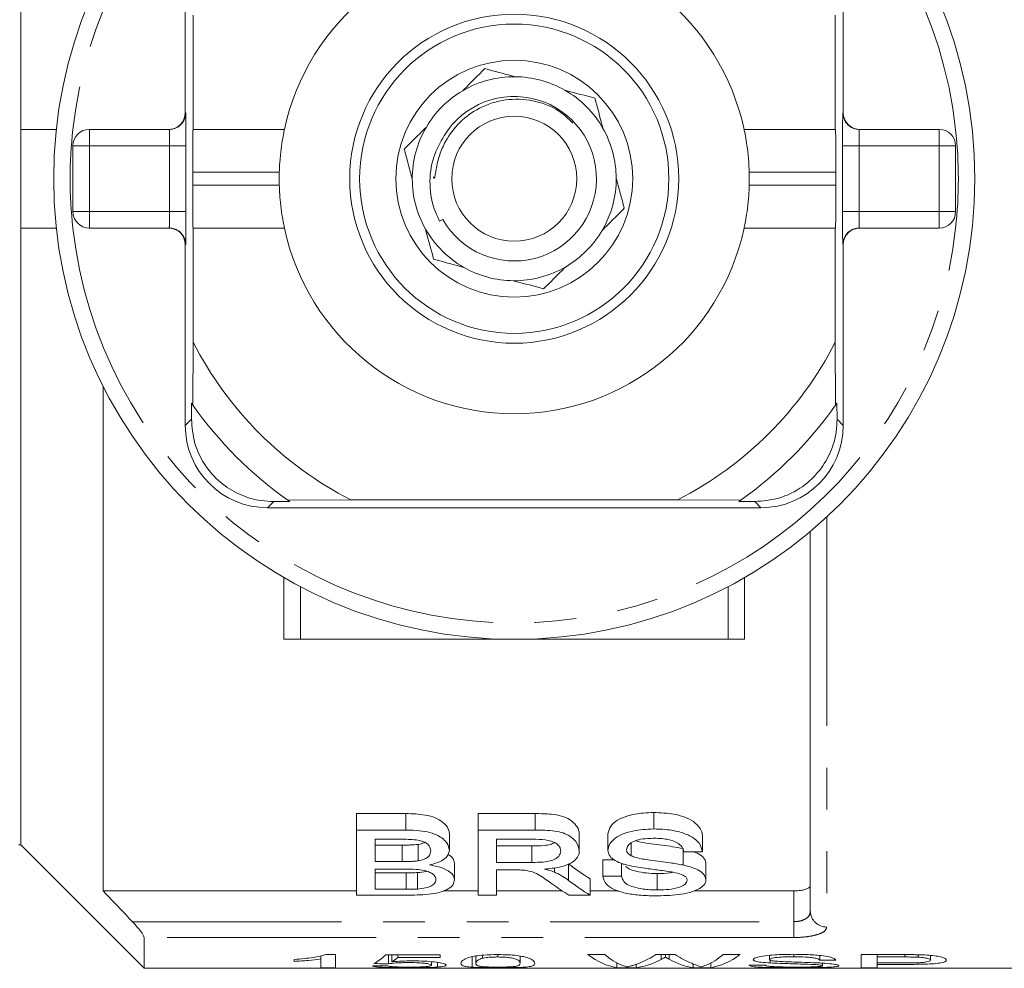
# Model space of a CAD drawing. Units: millimetres. Extents: x 159 to 249, y 87 to 275.
# Drawn here: x 185 to 215, y 87 to 116 of the extents above; entities that cross this region are included whole.
import ezdxf

# ---------------------------------------------------------------- set-up
doc = ezdxf.new("R2010")
doc.units = ezdxf.units.MM
doc.linetypes.add('PHANTOM', pattern=[12.7, 6.35, -1.27, 1.27, -1.27, 1.27, -1.27])

msp = doc.modelspace()

# ---------------------------------------------------------------- linework, layer by layer
at = {"color": 7, "linetype": 'Continuous', "lineweight": 15}
for p, q in [((184.943, 130.94), (184.943, 112.19)), ((189.943, 118.19), (189.943, 112.69)), ((209.943, 112.69), (209.943, 118.19)), ((190.185, 112.19), (190.185, 115.658)), ((209.702, 115.658), (209.702, 112.19)), ((186.024, 112.19), (184.943, 112.19)), ((184.943, 112.19), (184.943, 109.19)), ((187.027, 112.19), (189.456, 112.19)), ((190.179, 112.19), (190.185, 112.19)), ((192.958, 112.19), (190.185, 112.19)), ((209.702, 112.19), (206.929, 112.19)), ((209.702, 112.19), (209.708, 112.19)), ((210.431, 112.19), (212.86, 112.19)), ((186.527, 109.69), (186.527, 111.69)), ((213.36, 111.69), (213.36, 109.69)), ((190.168, 110.49), (190.168, 110.89)), ((209.718, 110.89), (209.718, 110.49)), ((197.773, 109.449), (197.671, 109.397)), ((186.024, 109.19), (184.943, 109.19)), ((184.943, 109.19), (184.943, 90.44)), ((189.456, 109.19), (187.027, 109.19)), ((190.185, 109.19), (190.179, 109.19)), ((190.185, 105.722), (190.185, 109.19)), ((190.185, 109.19), (192.958, 109.19)), ((206.929, 109.19), (209.702, 109.19)), ((209.702, 109.19), (209.702, 105.722)), ((209.708, 109.19), (209.702, 109.19)), ((212.86, 109.19), (210.431, 109.19)), ((189.943, 108.69), (189.943, 103.19)), ((209.943, 103.19), (209.943, 108.69)), ((190.185, 105.722), (190.177, 103.804)), ((209.71, 103.804), (209.702, 105.722)), ((187.443, 89.044), (187.443, 104.385)), ((190.133, 103.379), (190.135, 103.864)), ((209.752, 103.864), (209.754, 103.379)), ((193.117, 100.882), (192.633, 100.879)), ((193.058, 100.923), (194.976, 100.932)), ((204.911, 100.932), (194.976, 100.932)), ((204.911, 100.932), (206.829, 100.923)), ((207.254, 100.879), (206.77, 100.882)), ((192.443, 100.69), (207.443, 100.69)), ((208.943, 88.419), (208.943, 99.966)), ((192.943, 98.566), (192.943, 96.69)), ((206.943, 98.566), (206.943, 96.69)), ((192.943, 96.69), (193.443, 96.69)), ((193.443, 96.69), (206.443, 96.69)), ((206.443, 96.69), (206.943, 96.69)), ((195.151, 91.393), (196.649, 91.393)), ((195.151, 90.893), (195.151, 91.393)), ((196.649, 90.893), (196.649, 91.393)), ((198.844, 91.393), (200.579, 91.393)), ((198.844, 90.893), (198.844, 91.393)), ((200.579, 90.893), (200.579, 91.393)), ((204.181, 90.925), (204.181, 91.425)), ((196.649, 90.893), (195.151, 90.893)), ((195.151, 90.893), (195.151, 88.912)), ((197.972, 90.283), (197.972, 90.783)), ((200.579, 90.893), (198.844, 90.893)), ((198.844, 90.893), (198.844, 88.912)), ((201.92, 90.26), (201.92, 90.76)), ((202.792, 90.279), (202.792, 90.779)), ((205.664, 90.233), (205.664, 90.733)), ((184.876, 90.44), (184.943, 90.44)), ((184.943, 90.44), (188.693, 86.69)), ((195.715, 90.612), (196.477, 90.612)), ((195.715, 89.934), (195.715, 90.612)), ((195.715, 90.434), (196.54, 90.434)), ((196.54, 89.934), (196.54, 90.434)), ((197.021, 89.958), (197.021, 90.458)), ((199.408, 90.612), (200.6, 90.612)), ((199.408, 89.908), (199.408, 90.612)), ((199.408, 90.408), (200.479, 90.408)), ((200.479, 89.908), (200.479, 90.408)), ((203.5, 90.107), (203.5, 90.5)), ((205.073, 89.831), (205.073, 90.331)), ((205.1, 90.233), (205.664, 90.233)), ((196.54, 89.934), (195.715, 89.934)), ((198.126, 89.381), (198.126, 89.881)), ((200.479, 89.908), (199.408, 89.908)), ((201.592, 89.363), (201.592, 89.863)), ((202.638, 89.988), (202.983, 89.988)), ((202.638, 89.488), (202.638, 89.988)), ((203.203, 89.488), (203.203, 89.883)), ((205.767, 89.376), (205.767, 89.876)), ((195.715, 89.705), (196.597, 89.705)), ((195.715, 89.092), (195.715, 89.705)), ((195.715, 89.592), (196.662, 89.592)), ((196.662, 89.092), (196.662, 89.592)), ((197.004, 89.1), (197.004, 89.6)), ((199.408, 89.68), (199.985, 89.68)), ((199.408, 88.912), (199.408, 89.68)), ((201.17, 89.611), (201.17, 89.746)), ((204.289, 89.071), (204.289, 89.571)), ((202.248, 88.912), (202.248, 89.412)), ((203.203, 89.488), (202.638, 89.488)), ((187.443, 89.044), (195.151, 89.044)), ((195.151, 88.912), (196.653, 88.912)), ((196.662, 89.092), (195.715, 89.092)), ((197.785, 89.044), (198.844, 89.044)), ((198.844, 88.912), (199.408, 88.912)), ((199.408, 89.044), (201.4, 89.044)), ((201.602, 88.912), (202.248, 88.912)), ((202.248, 89.044), (203.112, 89.044)), ((205.408, 89.044), (208.443, 89.044)), ((188.693, 87.626), (188.693, 86.69)), ((194.509, 87.107), (194.221, 87.107)), ((194.509, 86.709), (194.509, 87.107)), ((197.695, 87.098), (196.035, 87.098)), ((196.125, 87.098), (196.125, 86.828)), ((196.224, 87.098), (196.224, 86.885)), ((196.402, 87.098), (196.402, 87.019)), ((197.695, 87.019), (197.695, 87.098)), ((199.44, 87.107), (199.44, 87.034)), ((202.692, 87.107), (202.183, 87.107)), ((204.837, 87.107), (204.243, 87.107)), ((204.406, 87.107), (204.406, 86.957)), ((204.538, 87.107), (204.538, 87.031)), ((204.648, 87.107), (204.648, 86.966)), ((206.804, 87.107), (206.295, 87.107)), ((208.443, 87.115), (208.443, 87.042)), ((211.77, 87.107), (210.484, 87.107)), ((210.484, 87.107), (210.484, 86.709)), ((210.977, 87.107), (210.977, 87.034)), ((211.813, 87.107), (211.813, 87.034)), ((212.216, 87.102), (212.216, 87.029)), ((193.253, 86.958), (193.253, 86.9)), ((194.061, 87.071), (194.061, 86.974)), ((194.061, 86.974), (194.061, 86.709)), ((196.402, 87.019), (197.695, 87.019)), ((197.426, 86.889), (197.426, 86.784)), ((197.607, 86.869), (197.607, 86.727)), ((198.664, 87.041), (198.664, 86.722)), ((198.772, 87.064), (198.772, 86.84)), ((198.975, 87.087), (198.975, 86.994)), ((200.118, 87.062), (200.118, 86.84)), ((203.064, 86.855), (203.064, 86.709)), ((203.648, 86.81), (203.648, 86.709)), ((205.38, 86.824), (205.38, 86.709)), ((205.922, 86.854), (205.922, 86.709)), ((207.702, 87.083), (207.702, 86.957)), ((207.725, 86.936), (207.725, 86.852)), ((209.227, 87.08), (209.227, 86.942)), ((209.227, 86.942), (209.721, 86.942)), ((209.317, 86.847), (209.317, 86.767)), ((210.977, 86.853), (210.977, 87.034)), ((210.977, 87.034), (211.813, 87.034)), ((211.822, 86.853), (210.977, 86.853)), ((210.977, 86.853), (210.977, 86.809)), ((210.977, 86.809), (211.835, 86.809)), ((210.977, 86.709), (210.977, 86.809)), ((212.593, 87.082), (212.593, 86.937)), ((188.693, 86.69), (217.543, 86.69)), ((194.061, 86.709), (194.509, 86.709)), ((203.064, 86.709), (203.648, 86.709)), ((205.38, 86.709), (205.922, 86.709)), ((207.567, 86.788), (207.074, 86.788)), ((210.484, 86.709), (210.977, 86.709))]:
    msp.add_line(p, q, dxfattribs=at)
at = {"color": 8, "linetype": 'PHANTOM', "lineweight": 0}
for p, q in [((189.943, 112.69), (189.956, 112.69)), ((209.931, 112.69), (209.943, 112.69)), ((187.027, 112.19), (187.027, 111.69)), ((212.86, 111.69), (212.86, 112.19)), ((186.527, 111.69), (187.027, 111.69)), ((187.027, 111.69), (187.027, 109.69)), ((189.464, 111.69), (187.027, 111.69)), ((189.464, 109.69), (189.464, 111.69)), ((189.464, 111.69), (189.964, 111.69)), ((189.964, 111.69), (189.964, 109.69)), ((209.923, 109.69), (209.923, 111.69)), ((210.423, 111.69), (209.923, 111.69)), ((210.423, 111.69), (210.423, 109.69)), ((212.86, 111.69), (210.423, 111.69)), ((212.86, 109.69), (212.86, 111.69)), ((213.36, 111.69), (212.86, 111.69)), ((192.801, 110.89), (190.168, 110.89)), ((209.718, 110.89), (207.086, 110.89)), ((192.801, 110.49), (190.168, 110.49)), ((209.718, 110.49), (207.086, 110.49)), ((186.527, 109.69), (187.027, 109.69)), ((187.027, 109.69), (189.464, 109.69)), ((187.027, 109.69), (187.027, 109.19)), ((189.464, 109.69), (189.964, 109.69)), ((210.423, 109.69), (209.923, 109.69)), ((210.423, 109.69), (212.86, 109.69)), ((213.36, 109.69), (212.86, 109.69)), ((212.86, 109.19), (212.86, 109.69)), ((189.956, 108.69), (189.943, 108.69)), ((209.943, 108.69), (209.931, 108.69)), ((189.943, 103.19), (190.133, 103.379)), ((209.943, 103.19), (209.754, 103.379)), ((192.443, 100.69), (192.633, 100.879)), ((207.443, 100.69), (207.254, 100.879)), ((209.443, 100.407), (209.443, 87.945)), ((193.443, 98.29), (193.443, 96.69)), ((206.443, 98.29), (206.443, 96.69)), ((208.443, 88.107), (208.443, 89.044)), ((188.337, 88.107), (208.443, 88.107)), ((208.443, 88.107), (208.443, 87.626)), ((208.443, 87.626), (188.693, 87.626))]:
    msp.add_line(p, q, dxfattribs=at)
at = {"color": 7, "linetype": 'Continuous', "lineweight": 15}
for radius in [14, 5, 4.7, 3.6, 1.9]:
    msp.add_circle((199.943, 110.69), radius, dxfattribs=at)
at = {"color": 8, "linetype": 'PHANTOM', "lineweight": 0}
for centre, radius, start, end in [((199.943, 110.69), 13.5, 6.3794, 173.6206), ((189.456, 112.69), 0.5, 270.001, 0.0011), ((210.431, 112.69), 0.5, 179.9989, 269.999), ((199.943, 110.69), 13.5, 173.6206, 186.3794), ((199.943, 110.69), 13.5, 353.6206, 6.3794), ((199.943, 110.69), 13.5, 186.3794, 353.6206), ((189.456, 108.69), 0.5, 359.9989, 89.999), ((210.431, 108.69), 0.5, 90.001, 180.0011), ((209.431, 88.432), 0.487, 181.5792, 271.497)]:
    msp.add_arc(centre, radius, start, end, dxfattribs=at)
at = {"color": 7, "linetype": 'Continuous', "lineweight": 15}
for centre, radius, start, end in [((199.943, 110.69), 7.145, 12.1187, 167.8813), ((199.943, 110.69), 3.1, 89.5414, 120.3563), ((199.943, 110.69), 3.1, 60.3563, 89.5414), ((199.943, 110.69), 3.1, 120.3563, 149.5414), ((199.943, 110.69), 2.5, 209.7664, 148.4378), ((199.943, 110.69), 3.1, 29.5414, 60.3563), ((199.943, 110.69), 3.1, 149.5414, 180.3563), ((187.027, 111.69), 0.5, 90, 180), ((199.943, 110.69), 3.1, 0.3563, 29.5414), ((212.86, 111.69), 0.5, 0, 90), ((199.943, 110.69), 7.145, 178.396, 181.604), ((199.943, 110.69), 7.145, 358.396, 1.604), ((199.943, 110.69), 3.1, 180.3563, 209.5414), ((199.943, 110.69), 3.1, 329.5414, 0.3563), ((187.027, 109.69), 0.5, 180, 270), ((212.86, 109.69), 0.5, 270, 0), ((199.943, 110.69), 7.145, 192.1187, 347.8813), ((199.943, 110.69), 3.1, 209.5414, 240.3563), ((199.943, 110.69), 3.1, 300.3563, 329.5414), ((199.943, 110.69), 3.1, 240.3563, 269.5414), ((199.943, 110.69), 3.1, 269.5414, 300.3563), ((199.943, 110.69), 10.95, 206.9791, 243.0209), ((199.943, 110.69), 10.95, 296.9791, 333.0209), ((199.943, 110.69), 11.95, 214.8369, 215.1851), ((199.943, 110.69), 11.95, 324.8149, 325.1631), ((199.943, 110.69), 11.95, 215.1851, 234.8149), ((199.943, 110.69), 11.95, 305.1851, 324.8149), ((192.443, 103.19), 2.5, 180, 270), ((207.443, 103.19), 2.5, 270, 0), ((199.943, 110.69), 11.95, 234.8149, 235.1631), ((199.943, 110.69), 11.95, 304.8369, 305.1851)]:
    msp.add_arc(centre, radius, start, end, dxfattribs=at)
for centre, major_axis, ratio, start_param, end_param in [((189.443, 112.69), (0.5, 0), 0.999965, 4.712389, 6.283185), ((210.444, 112.69), (0.5, 0), 0.999965, 3.141593, 4.712389), ((190.179, 110.89), (0, 1.3), 0.008333, 0, 1.570796), ((209.708, 110.89), (0, 1.3), 0.008333, 4.712389, 6.283185), ((190.179, 110.49), (0, 1.3), 0.008333, 1.570796, 3.141593), ((209.708, 110.49), (0, 1.3), 0.008333, 3.141593, 4.712389), ((189.443, 108.69), (-0.5, 0), 0.999965, 3.141593, 4.712389), ((210.444, 108.69), (-0.5, 0), 0.999965, 4.712389, 6.283185), ((207.032, 110.69), (0, 22.75), 0.59434, 2.727516, 2.779952), ((206.352, 110.19), (0, 22.75), 0.590133, 2.739948, 2.779952), ((207.032, 110.19), (0, 22.75), 0.59434, 2.727516, 2.779952), ((195.153, 110.69), (0, 24), 0.2, 3.250707, 3.326326), ((203.304, 110.69), (0, 24), 0.251803, 2.954957, 3.101861), ((203.697, 110.69), (0, 24), 0.225708, 2.954957, 3.051826), ((202.954, 110.69), (0, 24), 0.289404, 3.227723, 3.328229), ((206.107, 110.69), (0, 24), 0.285086, 2.954957, 3.028863), ((205.289, 110.69), (0, 24), 0.225797, 3.231917, 3.328229), ((205.682, 110.69), (0, 24), 0.252003, 3.181324, 3.328229), ((221.812, 110.69), (240, 0), 0.1, 4.603274, 4.605155), ((195.624, 110.69), (0, 24), 0.196442, 3.269153, 3.307338), ((203.372, 110.69), (0, 24), 0.289424, 3.181324, 3.290981), ((205.64, 110.69), (0, 24), 0.273394, 2.989841, 3.101861), ((176.675, 110.69), (240, 0), 0.1, 4.791455, 4.793331)]:
    msp.add_ellipse(centre, major_axis=major_axis, ratio=ratio, start_param=start_param, end_param=end_param, dxfattribs=at)
at = {"color": 8, "linetype": 'PHANTOM', "lineweight": 0}
for centre, major_axis, ratio, start_param, end_param in [((189.956, 111.69), (0, 1), 0.008333, 4.712389, 6.283185), ((209.931, 111.69), (0, 1), 0.008333, 0, 1.570796), ((189.456, 111.69), (0, 0.5), 0.016667, 4.712389, 6.283185), ((210.431, 111.69), (0, 0.5), 0.016667, 0, 1.570796), ((189.456, 109.69), (0, 0.5), 0.016667, 3.141593, 4.712389), ((189.956, 109.69), (0, 1), 0.008333, 3.141593, 4.712389), ((209.931, 109.69), (0, 1), 0.008333, 1.570796, 3.141593), ((210.431, 109.69), (0, 0.5), 0.016667, 1.570796, 3.141593)]:
    msp.add_ellipse(centre, major_axis=major_axis, ratio=ratio, start_param=start_param, end_param=end_param, dxfattribs=at)
at = {"color": 7, "linetype": 'Continuous', "lineweight": 15}
for points, knots in [([(199.05, 114.037), (198.842, 113.829), (198.622, 113.61), (198.39, 113.378), (198.377, 113.365)], [0, 0, 0, 0, 0.94547, 1, 1, 1, 1]), ([(199.05, 114.037), (199.097, 114.024), (199.391, 113.945), (199.704, 113.861), (199.968, 113.79)], [0, 0, 0, 0, 0.158549, 1, 1, 1, 1]), ([(201.477, 113.384), (201.489, 113.381), (201.806, 113.296), (202.106, 113.215), (202.395, 113.137)], [0, 0, 0, 0, 0.037711, 1, 1, 1, 1]), ([(202.395, 113.137), (202.471, 112.854), (202.551, 112.554), (202.636, 112.236), (202.64, 112.218)], [0, 0, 0, 0, 0.94547, 1, 1, 1, 1]), ([(201.722, 112.379), (201.588, 112.509), (201.25, 112.839), (200.521, 113.096), (199.673, 113.133), (198.895, 112.884), (198.268, 112.429), (197.88, 111.913), (197.664, 111.413), (197.573, 111.049), (197.543, 110.816), (197.524, 110.732), (197.519, 110.717), (197.515, 110.709), (197.511, 110.706), (197.508, 110.705), (197.506, 110.706), (197.502, 110.709), (197.496, 110.721), (197.49, 110.735), (197.489, 110.747), (197.489, 110.748)], [0, 0, 0, 0, 0.096686, 0.243768, 0.388938, 0.532812, 0.659601, 0.786382, 0.86345, 0.941727, 0.980845, 0.985487, 0.987253, 0.989425, 0.990071, 0.990722, 0.991276, 0.992077, 0.993621, 0.999186, 1, 1, 1, 1]), ([(197.271, 112.261), (197.157, 112.147), (196.926, 111.917), (196.708, 111.699), (196.598, 111.59)], [0, 0, 0, 0, 0.493573, 1, 1, 1, 1]), ([(192.958, 112.19), (192.955, 112.176), (192.948, 112.148), (192.905, 111.93), (192.854, 111.606), (192.815, 111.238), (192.805, 110.99), (192.801, 110.89)], [0, 0, 0, 0, 0.211216, 0.422318, 0.636302, 0.852842, 1, 1, 1, 1]), ([(197.813, 111.999), (197.694, 111.786), (197.436, 111.326), (197.341, 110.506), (197.463, 109.839), (197.627, 109.49), (197.671, 109.397)], [0, 0, 0, 0, 0.2669725, 0.5754349, 0.8867071, 1, 1, 1, 1]), ([(207.086, 110.89), (207.079, 111.035), (207.066, 111.326), (207.017, 111.713), (206.967, 112.008), (206.934, 112.167), (206.931, 112.184), (206.929, 112.19)], [0, 0, 0, 0, 0.212831, 0.425563, 0.640813, 0.857165, 1, 1, 1, 1]), ([(196.844, 110.671), (196.802, 110.827), (196.718, 111.142), (196.638, 111.439), (196.598, 111.59)], [0, 0, 0, 0, 0.493573, 1, 1, 1, 1]), ([(192.801, 110.49), (192.808, 110.345), (192.821, 110.054), (192.87, 109.667), (192.92, 109.372), (192.953, 109.213), (192.956, 109.196), (192.958, 109.19)], [0, 0, 0, 0, 0.212831, 0.425563, 0.640813, 0.857165, 1, 1, 1, 1]), ([(203.043, 110.709), (203.085, 110.553), (203.169, 110.238), (203.249, 109.941), (203.289, 109.79)], [0, 0, 0, 0, 0.493573, 1, 1, 1, 1]), ([(206.929, 109.19), (206.932, 109.204), (206.939, 109.232), (206.982, 109.45), (207.033, 109.774), (207.072, 110.142), (207.082, 110.39), (207.086, 110.49)], [0, 0, 0, 0, 0.211216, 0.422318, 0.636302, 0.852842, 1, 1, 1, 1]), ([(202.616, 109.119), (202.73, 109.233), (202.961, 109.463), (203.179, 109.681), (203.289, 109.79)], [0, 0, 0, 0, 0.493573, 1, 1, 1, 1]), ([(197.492, 108.243), (197.416, 108.526), (197.336, 108.826), (197.251, 109.144), (197.246, 109.162)], [0, 0, 0, 0, 0.94547, 1, 1, 1, 1]), ([(197.492, 108.243), (197.538, 108.23), (197.833, 108.151), (198.146, 108.067), (198.41, 107.996)], [0, 0, 0, 0, 0.158549, 1, 1, 1, 1]), ([(200.837, 107.343), (201.045, 107.551), (201.265, 107.77), (201.497, 108.002), (201.51, 108.015)], [0, 0, 0, 0, 0.94547, 1, 1, 1, 1]), ([(199.919, 107.59), (199.931, 107.587), (200.248, 107.501), (200.548, 107.421), (200.837, 107.343)], [0, 0, 0, 0, 0.037711, 1, 1, 1, 1]), ([(190.133, 103.379), (190.151, 103.136), (190.187, 102.647), (190.536, 101.933), (191.054, 101.39), (191.643, 101.049), (192.181, 100.897), (192.506, 100.884), (192.633, 100.879)], [0, 0, 0, 0, 0.1993287, 0.4000291, 0.5728783, 0.7295728, 0.8944482, 1, 1, 1, 1]), ([(207.254, 100.879), (207.498, 100.897), (207.986, 100.934), (208.7, 101.283), (209.243, 101.8), (209.585, 102.39), (209.737, 102.927), (209.749, 103.252), (209.754, 103.379)], [0, 0, 0, 0, 0.1993287, 0.4000291, 0.5728783, 0.7295728, 0.8944482, 1, 1, 1, 1]), ([(196.649, 91.393), (196.849, 91.388), (197.164, 91.379), (197.549, 91.273), (197.8, 91.123), (197.948, 90.951), (197.965, 90.83), (197.972, 90.783)], [0, 0, 0, 0, 0.294959, 0.462784, 0.630884, 0.856918, 1, 1, 1, 1]), ([(200.579, 91.393), (200.746, 91.39), (201.019, 91.386), (201.39, 91.328), (201.658, 91.207), (201.839, 91.034), (201.914, 90.877), (201.919, 90.785), (201.92, 90.76)], [0, 0, 0, 0, 0.238028, 0.388441, 0.541152, 0.729058, 0.927084, 1, 1, 1, 1]), ([(202.792, 90.779), (202.811, 90.86), (202.843, 91.006), (203.069, 91.202), (203.411, 91.343), (203.802, 91.415), (204.074, 91.422), (204.181, 91.425)], [0, 0, 0, 0, 0.235455, 0.423986, 0.613314, 0.847687, 1, 1, 1, 1]), ([(204.181, 91.425), (204.391, 91.416), (204.741, 91.401), (205.184, 91.277), (205.481, 91.102), (205.634, 90.909), (205.656, 90.781), (205.664, 90.733)], [0, 0, 0, 0, 0.277018, 0.462893, 0.649585, 0.866136, 1, 1, 1, 1]), ([(197.972, 90.283), (197.955, 90.358), (197.92, 90.511), (197.694, 90.704), (197.388, 90.826), (197.04, 90.885), (196.789, 90.89), (196.649, 90.893)], [0, 0, 0, 0, 0.22795, 0.465013, 0.628461, 0.791328, 1, 1, 1, 1]), ([(201.92, 90.26), (201.9, 90.357), (201.868, 90.513), (201.662, 90.699), (201.438, 90.811), (201.074, 90.885), (200.78, 90.89), (200.579, 90.893)], [0, 0, 0, 0, 0.281096, 0.452869, 0.583843, 0.715327, 1, 1, 1, 1]), ([(204.181, 90.925), (203.963, 90.914), (203.613, 90.896), (203.19, 90.764), (202.946, 90.606), (202.813, 90.437), (202.799, 90.328), (202.792, 90.279)], [0, 0, 0, 0, 0.308299, 0.494451, 0.681634, 0.85782, 1, 1, 1, 1]), ([(205.664, 90.233), (205.643, 90.319), (205.604, 90.475), (205.367, 90.685), (205.01, 90.838), (204.592, 90.915), (204.302, 90.922), (204.181, 90.925)], [0, 0, 0, 0, 0.236538, 0.425483, 0.61557, 0.838848, 1, 1, 1, 1]), ([(196.477, 90.612), (196.641, 90.612), (196.866, 90.612), (197.133, 90.566), (197.274, 90.501), (197.375, 90.402), (197.405, 90.314), (197.407, 90.262), (197.408, 90.256)], [0, 0, 0, 0, 0.355944, 0.491141, 0.605164, 0.764866, 0.970509, 1, 1, 1, 1]), ([(196.54, 90.434), (196.58, 90.434), (196.661, 90.435), (196.823, 90.438), (196.942, 90.45), (197.021, 90.458)], [0, 0, 0, 0, 0.2501243, 0.5002539, 1, 1, 1, 1]), ([(197.021, 90.458), (197.088, 90.47), (197.168, 90.483), (197.217, 90.514), (197.224, 90.519)], [0, 0, 0, 0, 0.842661, 1, 1, 1, 1]), ([(200.479, 90.408), (200.606, 90.41), (200.798, 90.413), (201.043, 90.448), (201.13, 90.488), (201.171, 90.506)], [0, 0, 0, 0, 0.509036, 0.774835, 1, 1, 1, 1]), ([(200.6, 90.612), (200.728, 90.608), (200.923, 90.602), (201.147, 90.531), (201.269, 90.45), (201.345, 90.354), (201.353, 90.287), (201.356, 90.253)], [0, 0, 0, 0, 0.319081, 0.483898, 0.648427, 0.827204, 1, 1, 1, 1]), ([(203.356, 90.299), (203.365, 90.341), (203.381, 90.423), (203.519, 90.528), (203.727, 90.608), (203.969, 90.639), (204.134, 90.641), (204.203, 90.643)], [0, 0, 0, 0, 0.206043, 0.406155, 0.59476, 0.830794, 1, 1, 1, 1]), ([(203.643, 90.567), (203.692, 90.553), (203.933, 90.482), (204.446, 90.442), (204.864, 90.368), (205.073, 90.331)], [0, 0, 0, 0, 0.114954, 0.557986, 1, 1, 1, 1]), ([(204.203, 90.643), (204.354, 90.637), (204.584, 90.629), (204.847, 90.544), (205.008, 90.436), (205.078, 90.326), (205.095, 90.253), (205.1, 90.233)], [0, 0, 0, 0, 0.325776, 0.495369, 0.665015, 0.908636, 1, 1, 1, 1]), ([(197.408, 90.256), (197.399, 90.202), (197.386, 90.119), (197.262, 90.025), (197.138, 89.98), (197.051, 89.964), (197.021, 89.958)], [0, 0, 0, 0, 0.416252, 0.646121, 0.876665, 1, 1, 1, 1]), ([(197.372, 89.831), (197.5, 89.868), (197.73, 89.935), (197.933, 90.102), (197.958, 90.221), (197.972, 90.283)], [0, 0, 0, 0, 0.38039, 0.677827, 1, 1, 1, 1]), ([(197.923, 90.15), (197.943, 90.14), (198.041, 90.094), (198.108, 89.996), (198.12, 89.916), (198.126, 89.881)], [0, 0, 0, 0, 0.131126, 0.626658, 1, 1, 1, 1]), ([(201.356, 90.253), (201.345, 90.2), (201.326, 90.113), (201.202, 90.01), (201.036, 89.946), (200.784, 89.912), (200.595, 89.91), (200.479, 89.908)], [0, 0, 0, 0, 0.25353, 0.410217, 0.568528, 0.736013, 1, 1, 1, 1]), ([(200.86, 89.705), (201.017, 89.72), (201.292, 89.747), (201.624, 89.851), (201.822, 89.989), (201.911, 90.131), (201.918, 90.224), (201.92, 90.26)], [0, 0, 0, 0, 0.271073, 0.471347, 0.671969, 0.872452, 1, 1, 1, 1]), ([(202.792, 90.279), (202.803, 90.217), (202.824, 90.102), (202.999, 89.957), (203.203, 89.873), (203.34, 89.836), (203.383, 89.825)], [0, 0, 0, 0, 0.320329, 0.598529, 0.8761, 1, 1, 1, 1]), ([(203.5, 90.107), (203.461, 90.132), (203.381, 90.184), (203.36, 90.255), (203.357, 90.294), (203.356, 90.299)], [0, 0, 0, 0, 0.4494987, 0.9203522, 1, 1, 1, 1]), ([(205.073, 89.831), (204.942, 89.854), (204.617, 89.914), (204.131, 89.971), (203.716, 90.028), (203.547, 90.09), (203.5, 90.107)], [0, 0, 0, 0, 0.248723, 0.621517, 0.893058, 1, 1, 1, 1]), ([(205.387, 90.233), (205.41, 90.226), (205.534, 90.189), (205.676, 90.085), (205.76, 89.967), (205.765, 89.897), (205.767, 89.876)], [0, 0, 0, 0, 0.086762, 0.463335, 0.83984, 1, 1, 1, 1]), ([(197.021, 89.958), (196.981, 89.953), (196.903, 89.943), (196.742, 89.936), (196.621, 89.935), (196.54, 89.934)], [0, 0, 0, 0, 0.250732, 0.500856, 1, 1, 1, 1]), ([(198.126, 89.381), (198.113, 89.441), (198.09, 89.549), (197.89, 89.691), (197.643, 89.784), (197.453, 89.817), (197.372, 89.831)], [0, 0, 0, 0, 0.311927, 0.562752, 0.813935, 1, 1, 1, 1]), ([(203.383, 89.825), (203.557, 89.791), (203.869, 89.73), (204.348, 89.677), (204.634, 89.632), (204.776, 89.61)], [0, 0, 0, 0, 0.384509, 0.692242, 1, 1, 1, 1]), ([(205.767, 89.376), (205.754, 89.435), (205.73, 89.543), (205.533, 89.686), (205.3, 89.776), (205.135, 89.816), (205.073, 89.831)], [0, 0, 0, 0, 0.318222, 0.581102, 0.84296, 1, 1, 1, 1]), ([(196.597, 89.705), (196.717, 89.703), (196.923, 89.701), (197.189, 89.672), (197.368, 89.619), (197.484, 89.547), (197.553, 89.466), (197.559, 89.411), (197.561, 89.385)], [0, 0, 0, 0, 0.2559538, 0.4357203, 0.5724612, 0.7090551, 0.8646229, 1, 1, 1, 1]), ([(196.662, 89.592), (196.69, 89.592), (196.747, 89.592), (196.862, 89.593), (196.947, 89.597), (197.004, 89.6)], [0, 0, 0, 0, 0.250187, 0.500382, 1, 1, 1, 1]), ([(197.004, 89.6), (197.095, 89.606), (197.196, 89.614), (197.268, 89.639), (197.274, 89.641)], [0, 0, 0, 0, 0.913883, 1, 1, 1, 1]), ([(199.985, 89.68), (200.009, 89.68), (200.055, 89.68), (200.148, 89.678), (200.217, 89.674), (200.263, 89.671)], [0, 0, 0, 0, 0.25023, 0.500532, 1, 1, 1, 1]), ([(200.263, 89.671), (200.346, 89.656), (200.532, 89.622), (200.731, 89.507), (200.92, 89.381), (201.042, 89.294), (201.103, 89.25)], [0, 0, 0, 0, 0.195024, 0.442633, 0.720884, 1, 1, 1, 1]), ([(201.17, 89.611), (201.123, 89.629), (201.052, 89.656), (200.943, 89.684), (200.888, 89.698), (200.86, 89.705)], [0, 0, 0, 0, 0.494673, 0.747037, 1, 1, 1, 1]), ([(201.592, 89.363), (201.532, 89.406), (201.442, 89.47), (201.296, 89.553), (201.212, 89.591), (201.17, 89.611)], [0, 0, 0, 0, 0.495961, 0.74713, 1, 1, 1, 1]), ([(203.328, 89.787), (203.363, 89.759), (203.44, 89.696), (203.665, 89.629), (203.955, 89.58), (204.174, 89.574), (204.289, 89.571)], [0, 0, 0, 0, 0.198949, 0.446054, 0.708014, 1, 1, 1, 1]), ([(204.289, 89.571), (204.426, 89.573), (204.596, 89.574), (204.741, 89.605), (204.77, 89.611)], [0, 0, 0, 0, 0.801167, 1, 1, 1, 1]), ([(204.776, 89.61), (204.862, 89.592), (205.005, 89.56), (205.143, 89.486), (205.196, 89.421), (205.201, 89.38), (205.203, 89.364)], [0, 0, 0, 0, 0.368687, 0.609829, 0.850574, 1, 1, 1, 1]), ([(196.653, 88.912), (196.883, 88.915), (197.231, 88.92), (197.666, 88.987), (197.936, 89.09), (198.099, 89.226), (198.117, 89.333), (198.126, 89.381)], [0, 0, 0, 0, 0.31317, 0.473177, 0.634885, 0.836548, 1, 1, 1, 1]), ([(197.561, 89.385), (197.553, 89.342), (197.538, 89.271), (197.418, 89.185), (197.244, 89.124), (197.089, 89.108), (197.004, 89.1)], [0, 0, 0, 0, 0.314189, 0.526708, 0.741062, 1, 1, 1, 1]), ([(202.638, 89.488), (202.661, 89.402), (202.701, 89.25), (202.976, 89.069), (203.348, 88.958), (203.814, 88.9), (204.137, 88.895), (204.314, 88.892)], [0, 0, 0, 0, 0.24485, 0.434345, 0.625154, 0.794511, 1, 1, 1, 1]), ([(204.289, 89.071), (204.142, 89.076), (203.883, 89.085), (203.571, 89.152), (203.352, 89.243), (203.243, 89.36), (203.216, 89.447), (203.203, 89.488)], [0, 0, 0, 0, 0.257916, 0.456337, 0.620326, 0.821718, 1, 1, 1, 1]), ([(205.203, 89.364), (205.19, 89.325), (205.166, 89.249), (205.007, 89.162), (204.774, 89.102), (204.526, 89.074), (204.352, 89.072), (204.289, 89.071)], [0, 0, 0, 0, 0.225421, 0.427488, 0.604672, 0.85815, 1, 1, 1, 1]), ([(204.314, 88.892), (204.55, 88.9), (204.931, 88.913), (205.382, 89.015), (205.641, 89.141), (205.755, 89.27), (205.764, 89.35), (205.767, 89.376)], [0, 0, 0, 0, 0.325292, 0.522979, 0.721616, 0.909202, 1, 1, 1, 1]), ([(208.443, 89.044), (208.498, 89.045), (208.606, 89.049), (208.751, 89.075), (208.864, 89.114), (208.932, 89.162), (208.94, 89.196), (208.943, 89.212)], [0, 0, 0, 0, 0.201168, 0.402195, 0.607228, 0.821788, 1, 1, 1, 1]), ([(188.337, 88.107), (188.272, 88.175), (187.974, 88.487), (187.676, 88.799), (187.443, 89.044)], [0, 0, 0, 0, 0.2171973, 1, 1, 1, 1]), ([(197.004, 89.1), (196.975, 89.098), (196.919, 89.095), (196.805, 89.092), (196.719, 89.092), (196.662, 89.092)], [0, 0, 0, 0, 0.250168, 0.500419, 1, 1, 1, 1]), ([(188.693, 87.626), (188.69, 87.642), (188.683, 87.674), (188.626, 87.766), (188.523, 87.902), (188.415, 88.024), (188.346, 88.097), (188.337, 88.107)], [0, 0, 0, 0, 0.177895, 0.354991, 0.602594, 0.944138, 1, 1, 1, 1]), ([(194.221, 87.107), (194.101, 87.075), (193.916, 87.027), (193.561, 86.984), (193.356, 86.967), (193.253, 86.958)], [0, 0, 0, 0, 0.4751569, 0.7348989, 1, 1, 1, 1]), ([(199.445, 87.107), (199.3, 87.104), (199.054, 87.101), (198.762, 87.066), (198.537, 87.016), (198.347, 86.931), (198.333, 86.876), (198.324, 86.84)], [0, 0, 0, 0, 0.180776, 0.304128, 0.427183, 0.635414, 1, 1, 1, 1]), ([(200.567, 86.84), (200.563, 86.862), (200.554, 86.905), (200.444, 86.977), (200.27, 87.04), (200.028, 87.08), (199.753, 87.103), (199.552, 87.105), (199.445, 87.107)], [0, 0, 0, 0, 0.23003, 0.458568, 0.629039, 0.748118, 0.866691, 1, 1, 1, 1]), ([(208.423, 87.115), (208.233, 87.112), (207.931, 87.108), (207.555, 87.073), (207.336, 87.031), (207.223, 86.988), (207.213, 86.963), (207.208, 86.952)], [0, 0, 0, 0, 0.3260293, 0.5179104, 0.7115914, 0.8805481, 1, 1, 1, 1]), ([(209.721, 86.942), (209.704, 86.961), (209.672, 86.997), (209.478, 87.049), (209.176, 87.09), (208.805, 87.112), (208.535, 87.114), (208.423, 87.115)], [0, 0, 0, 0, 0.211414, 0.388444, 0.565668, 0.819329, 1, 1, 1, 1]), ([(212.288, 87.101), (212.246, 87.102), (212.16, 87.104), (211.986, 87.106), (211.856, 87.107), (211.77, 87.107)], [0, 0, 0, 0, 0.250293, 0.500619, 1, 1, 1, 1]), ([(213.086, 86.939), (213.074, 86.959), (213.051, 86.995), (212.886, 87.045), (212.67, 87.078), (212.461, 87.094), (212.331, 87.099), (212.288, 87.101)], [0, 0, 0, 0, 0.288815, 0.520774, 0.713454, 0.905461, 1, 1, 1, 1]), ([(193.253, 86.9), (193.327, 86.904), (193.474, 86.913), (193.752, 86.935), (193.937, 86.958), (194.061, 86.974)], [0, 0, 0, 0, 0.250032, 0.499971, 1, 1, 1, 1]), ([(196.125, 86.828), (196.19, 86.837), (196.3, 86.851), (196.525, 86.863), (196.659, 86.863), (196.724, 86.864)], [0, 0, 0, 0, 0.429197, 0.726291, 1, 1, 1, 1]), ([(196.848, 86.916), (196.791, 86.916), (196.63, 86.914), (196.413, 86.903), (196.276, 86.89), (196.224, 86.885)], [0, 0, 0, 0, 0.2515202, 0.7128446, 1, 1, 1, 1]), ([(196.724, 86.864), (196.837, 86.863), (197.016, 86.861), (197.221, 86.845), (197.339, 86.827), (197.414, 86.806), (197.422, 86.792), (197.426, 86.784)], [0, 0, 0, 0, 0.286122, 0.448528, 0.610824, 0.787106, 1, 1, 1, 1]), ([(197.875, 86.787), (197.859, 86.804), (197.832, 86.833), (197.594, 86.875), (197.309, 86.905), (197.038, 86.915), (196.885, 86.916), (196.848, 86.916)], [0, 0, 0, 0, 0.304826, 0.518155, 0.731553, 0.934245, 1, 1, 1, 1]), ([(198.324, 86.84), (198.326, 86.827), (198.33, 86.8), (198.379, 86.767), (198.469, 86.74), (198.598, 86.728), (198.664, 86.722)], [0, 0, 0, 0, 0.250355, 0.501026, 0.745237, 1, 1, 1, 1]), ([(198.772, 86.84), (198.777, 86.863), (198.785, 86.897), (198.845, 86.952), (198.931, 86.98), (198.975, 86.994)], [0, 0, 0, 0, 0.488754, 0.739875, 1, 1, 1, 1]), ([(199.445, 86.726), (199.379, 86.726), (199.246, 86.727), (199.064, 86.734), (198.901, 86.746), (198.783, 86.777), (198.777, 86.814), (198.772, 86.84)], [0, 0, 0, 0, 0.115497, 0.231922, 0.371228, 0.550576, 1, 1, 1, 1]), ([(198.975, 86.994), (199.026, 87.004), (199.116, 87.02), (199.288, 87.033), (199.393, 87.034), (199.44, 87.034)], [0, 0, 0, 0, 0.418892, 0.739744, 1, 1, 1, 1]), ([(199.44, 87.034), (199.507, 87.033), (199.641, 87.031), (199.826, 87.011), (199.985, 86.98), (200.108, 86.915), (200.114, 86.871), (200.118, 86.84)], [0, 0, 0, 0, 0.115461, 0.231905, 0.370712, 0.550869, 1, 1, 1, 1]), ([(199.445, 86.707), (199.59, 86.708), (199.832, 86.708), (200.125, 86.716), (200.347, 86.73), (200.543, 86.764), (200.558, 86.81), (200.567, 86.84)], [0, 0, 0, 0, 0.180444, 0.302917, 0.42522, 0.625226, 1, 1, 1, 1]), ([(200.118, 86.84), (200.116, 86.825), (200.112, 86.795), (200.065, 86.764), (199.967, 86.744), (199.813, 86.733), (199.637, 86.727), (199.509, 86.726), (199.445, 86.726)], [0, 0, 0, 0, 0.251092, 0.490912, 0.645726, 0.777719, 0.88858, 1, 1, 1, 1]), ([(204.406, 86.957), (204.417, 86.963), (204.444, 86.978), (204.489, 87.002), (204.522, 87.021), (204.538, 87.031)], [0, 0, 0, 0, 0.249986, 0.624985, 1, 1, 1, 1]), ([(204.538, 87.031), (204.557, 87.02), (204.584, 87.003), (204.621, 86.981), (204.639, 86.971), (204.648, 86.966)], [0, 0, 0, 0, 0.499997, 0.749996, 1, 1, 1, 1]), ([(205.615, 86.733), (205.595, 86.74), (205.546, 86.757), (205.454, 86.792), (205.376, 86.826), (205.337, 86.842)], [0, 0, 0, 0, 0.2497213, 0.6246554, 1, 1, 1, 1]), ([(207.208, 86.952), (207.221, 86.936), (207.245, 86.906), (207.445, 86.871), (207.628, 86.859), (207.725, 86.852)], [0, 0, 0, 0, 0.348319, 0.655774, 1, 1, 1, 1]), ([(207.702, 86.957), (207.707, 86.966), (207.718, 86.983), (207.813, 87.007), (207.943, 87.025), (208.158, 87.04), (208.331, 87.041), (208.443, 87.042)], [0, 0, 0, 0, 0.166507, 0.334146, 0.495885, 0.672117, 1, 1, 1, 1]), ([(207.827, 86.913), (207.808, 86.916), (207.76, 86.923), (207.711, 86.938), (207.705, 86.951), (207.702, 86.957)], [0, 0, 0, 0, 0.245898, 0.6129436, 1, 1, 1, 1]), ([(207.725, 86.852), (207.824, 86.847), (208.021, 86.838), (208.435, 86.826), (208.74, 86.816), (208.944, 86.81)], [0, 0, 0, 0, 0.251026, 0.501305, 1, 1, 1, 1]), ([(209.204, 86.853), (209.088, 86.858), (208.858, 86.868), (208.451, 86.881), (208.086, 86.89), (207.882, 86.908), (207.827, 86.913)], [0, 0, 0, 0, 0.251508, 0.502562, 0.866467, 1, 1, 1, 1]), ([(208.443, 87.042), (208.564, 87.041), (208.752, 87.039), (208.986, 87.02), (209.132, 86.994), (209.205, 86.966), (209.221, 86.948), (209.227, 86.942)], [0, 0, 0, 0, 0.318041, 0.495545, 0.674144, 0.8814, 1, 1, 1, 1]), ([(208.944, 86.81), (209.021, 86.806), (209.143, 86.801), (209.262, 86.788), (209.311, 86.777), (209.315, 86.77), (209.317, 86.767)], [0, 0, 0, 0, 0.389012, 0.615864, 0.842716, 1, 1, 1, 1]), ([(209.811, 86.769), (209.801, 86.778), (209.782, 86.796), (209.604, 86.825), (209.388, 86.843), (209.244, 86.851), (209.204, 86.853)], [0, 0, 0, 0, 0.282777, 0.567315, 0.879496, 1, 1, 1, 1]), ([(211.813, 87.034), (211.847, 87.034), (211.914, 87.034), (212.05, 87.033), (212.15, 87.031), (212.216, 87.029)], [0, 0, 0, 0, 0.250329, 0.500674, 1, 1, 1, 1]), ([(212.593, 86.937), (212.587, 86.925), (212.578, 86.905), (212.485, 86.881), (212.342, 86.864), (212.111, 86.854), (211.932, 86.854), (211.822, 86.853)], [0, 0, 0, 0, 0.214769, 0.374642, 0.535553, 0.71249, 1, 1, 1, 1]), ([(211.835, 86.809), (212.012, 86.81), (212.29, 86.811), (212.653, 86.824), (212.891, 86.849), (213.057, 86.886), (213.076, 86.921), (213.086, 86.939)], [0, 0, 0, 0, 0.2830051, 0.4430351, 0.6053912, 0.7938242, 1, 1, 1, 1]), ([(212.216, 87.029), (212.279, 87.024), (212.397, 87.015), (212.514, 86.99), (212.583, 86.964), (212.59, 86.946), (212.593, 86.937)], [0, 0, 0, 0, 0.270562, 0.507728, 0.7555261, 1, 1, 1, 1]), ([(195.631, 86.765), (195.655, 86.755), (195.698, 86.736), (195.912, 86.72), (196.188, 86.711), (196.473, 86.708), (196.651, 86.707), (196.719, 86.707)], [0, 0, 0, 0, 0.254933, 0.462993, 0.671272, 0.874983, 1, 1, 1, 1]), ([(196.721, 86.726), (196.64, 86.726), (196.499, 86.727), (196.321, 86.732), (196.183, 86.742), (196.111, 86.755), (196.088, 86.765), (196.08, 86.769)], [0, 0, 0, 0, 0.243554, 0.422646, 0.601571, 0.863953, 1, 1, 1, 1]), ([(196.719, 86.707), (196.856, 86.708), (197.109, 86.708), (197.415, 86.715), (197.549, 86.724), (197.607, 86.727)], [0, 0, 0, 0, 0.401655, 0.740364, 1, 1, 1, 1]), ([(197.426, 86.784), (197.418, 86.774), (197.404, 86.757), (197.271, 86.74), (197.099, 86.73), (196.902, 86.726), (196.776, 86.726), (196.721, 86.726)], [0, 0, 0, 0, 0.2971, 0.492325, 0.688648, 0.865543, 1, 1, 1, 1]), ([(197.607, 86.727), (197.649, 86.731), (197.771, 86.741), (197.862, 86.761), (197.871, 86.78), (197.875, 86.787)], [0, 0, 0, 0, 0.251136, 0.7270253, 1, 1, 1, 1]), ([(198.664, 86.722), (198.743, 86.719), (198.904, 86.711), (199.192, 86.708), (199.374, 86.707), (199.445, 86.707)], [0, 0, 0, 0, 0.377095, 0.756416, 1, 1, 1, 1]), ([(203.372, 86.733), (203.358, 86.737), (203.325, 86.746), (203.272, 86.764), (203.232, 86.779), (203.212, 86.787)], [0, 0, 0, 0, 0.249968, 0.624962, 1, 1, 1, 1]), ([(203.552, 86.779), (203.522, 86.77), (203.477, 86.758), (203.417, 86.743), (203.387, 86.737), (203.372, 86.733)], [0, 0, 0, 0, 0.49996, 0.749976, 1, 1, 1, 1]), ([(205.778, 86.788), (205.751, 86.777), (205.711, 86.762), (205.656, 86.745), (205.629, 86.737), (205.615, 86.733)], [0, 0, 0, 0, 0.499945, 0.749966, 1, 1, 1, 1]), ([(207.074, 86.788), (207.097, 86.772), (207.139, 86.746), (207.4, 86.724), (207.754, 86.712), (208.156, 86.708), (208.429, 86.707), (208.54, 86.707)], [0, 0, 0, 0, 0.255429, 0.438453, 0.622111, 0.84713, 1, 1, 1, 1]), ([(208.518, 86.726), (208.361, 86.727), (208.113, 86.728), (207.833, 86.739), (207.659, 86.753), (207.592, 86.77), (207.573, 86.784), (207.567, 86.788)], [0, 0, 0, 0, 0.327901, 0.517811, 0.677649, 0.903254, 1, 1, 1, 1]), ([(209.317, 86.767), (209.309, 86.762), (209.293, 86.751), (209.182, 86.74), (209.001, 86.731), (208.771, 86.727), (208.598, 86.726), (208.518, 86.726)], [0, 0, 0, 0, 0.1802249, 0.3608684, 0.5385357, 0.7856908, 1, 1, 1, 1]), ([(208.54, 86.707), (208.746, 86.708), (209.076, 86.709), (209.474, 86.719), (209.705, 86.734), (209.802, 86.753), (209.809, 86.765), (209.811, 86.769)], [0, 0, 0, 0, 0.335964, 0.536706, 0.738776, 0.923372, 1, 1, 1, 1])]:
    msp.add_open_spline(points, degree=3, knots=knots, dxfattribs=at)
at = {"color": 8, "linetype": 'PHANTOM', "lineweight": 0}
for points, knots in [([(208.443, 88.107), (208.473, 88.108), (208.56, 88.11), (208.701, 88.141), (208.836, 88.209), (208.927, 88.305), (208.938, 88.381), (208.943, 88.419)], [0, 0, 0, 0, 0.103668, 0.3045338, 0.5225527, 0.7575641, 1, 1, 1, 1]), ([(208.443, 87.626), (208.503, 87.627), (208.675, 87.63), (208.953, 87.661), (209.224, 87.729), (209.408, 87.827), (209.432, 87.906), (209.443, 87.945)], [0, 0, 0, 0, 0.109327, 0.318865, 0.539728, 0.769497, 1, 1, 1, 1])]:
    msp.add_open_spline(points, degree=3, knots=knots, dxfattribs=at)

doc.saveas('drawing.dxf')
